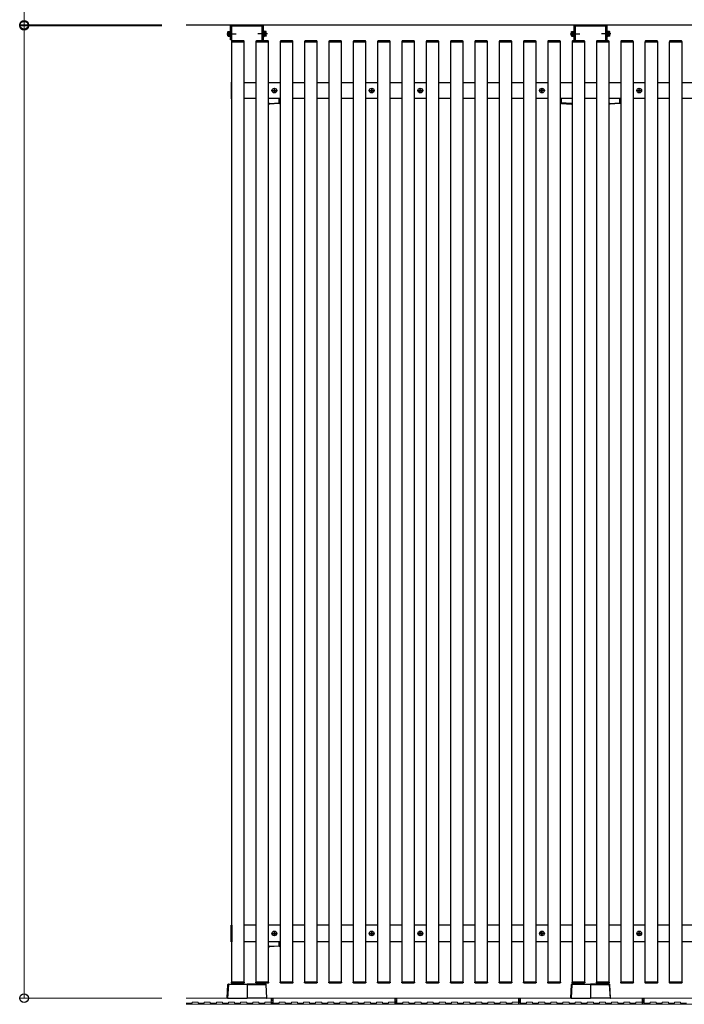
# Model space of a CAD drawing. Extents: x 175 to 1925, y 210 to 2817.
# Drawn here: x 1597 to 1761, y 2308 to 2551 of the extents above; entities that cross this region are included whole.
import ezdxf

# ---------------------------------------------------------------- set-up
doc = ezdxf.new("R2010")
doc.units = 0
doc.linetypes.add('YCENTER_1', pattern=[13, 10, -1, 1, -1])
doc.linetypes.add('YHIDDEN_1', pattern=[4, 3, -1])
for name, color, linetype, lineweight in [('YKK_13', 4, 'CONTINUOUS', 30), ('YKK_A1', 4, 'CONTINUOUS', 30), ('YKK_D', 6, 'CONTINUOUS', 13), ('YSS_K', 3, 'CONTINUOUS', 13)]:
    doc.layers.add(name, color=color, linetype=linetype, lineweight=lineweight)

msp = doc.modelspace()

# ---------------------------------------------------------------- linework, layer by layer
at = {"layer": 'YKK_13'}
for p, q in [((1648.7, 2545.75), (1648.7, 2549.45)), ((1656.5, 2545.75), (1656.5, 2549.45)), ((1656.8, 2545.75), (1656.8, 2549.45)), ((1733.45, 2545.75), (1733.45, 2549.45)), ((1741.25, 2545.75), (1741.25, 2549.45)), ((1741.55, 2545.75), (1741.55, 2549.45)), ((1649, 2545.95), (1648.7, 2545.95)), ((1649, 2545.75), (1648.7, 2545.75)), ((1648.96, 2545.41), (1648.95, 2545.25)), ((1648.95, 2545.25), (1649.03, 2545.25)), ((1651.97, 2545.25), (1649.03, 2545.25)), ((1651.94, 2545.5), (1649.06, 2545.5)), ((1651.97, 2545.25), (1652.05, 2545.25)), ((1652.05, 2545.25), (1652.04, 2545.41)), ((1654.96, 2545.41), (1654.95, 2545.25)), ((1654.95, 2545.25), (1655.03, 2545.25)), ((1657.97, 2545.25), (1655.03, 2545.25)), ((1657.94, 2545.5), (1655.06, 2545.5)), ((1656.5, 2545.95), (1656.8, 2545.95)), ((1656.5, 2545.75), (1656.8, 2545.75)), ((1657.97, 2545.25), (1658.05, 2545.25)), ((1658.05, 2545.25), (1658.04, 2545.41)), ((1660.96, 2545.41), (1660.95, 2545.25)), ((1660.95, 2545.25), (1661.03, 2545.25)), ((1663.97, 2545.25), (1661.03, 2545.25)), ((1663.94, 2545.5), (1661.06, 2545.5)), ((1663.97, 2545.25), (1664.05, 2545.25)), ((1664.05, 2545.25), (1664.04, 2545.41)), ((1666.96, 2545.41), (1666.95, 2545.25)), ((1666.95, 2545.25), (1667.03, 2545.25)), ((1669.97, 2545.25), (1667.03, 2545.25)), ((1669.94, 2545.5), (1667.06, 2545.5)), ((1669.97, 2545.25), (1670.05, 2545.25)), ((1670.05, 2545.25), (1670.04, 2545.41)), ((1672.96, 2545.41), (1672.95, 2545.25)), ((1672.95, 2545.25), (1673.03, 2545.25)), ((1675.97, 2545.25), (1673.03, 2545.25)), ((1675.94, 2545.5), (1673.06, 2545.5)), ((1675.97, 2545.25), (1676.05, 2545.25)), ((1676.05, 2545.25), (1676.04, 2545.41)), ((1678.96, 2545.41), (1678.95, 2545.25)), ((1678.95, 2545.25), (1679.03, 2545.25)), ((1681.97, 2545.25), (1679.03, 2545.25)), ((1681.94, 2545.5), (1679.06, 2545.5)), ((1681.97, 2545.25), (1682.05, 2545.25)), ((1682.05, 2545.25), (1682.04, 2545.41)), ((1684.96, 2545.41), (1684.95, 2545.25)), ((1684.95, 2545.25), (1685.03, 2545.25)), ((1687.97, 2545.25), (1685.03, 2545.25)), ((1687.94, 2545.5), (1685.06, 2545.5)), ((1687.97, 2545.25), (1688.05, 2545.25)), ((1688.05, 2545.25), (1688.04, 2545.41)), ((1690.96, 2545.41), (1690.95, 2545.25)), ((1690.95, 2545.25), (1691.03, 2545.25)), ((1693.97, 2545.25), (1691.03, 2545.25)), ((1693.94, 2545.5), (1691.06, 2545.5)), ((1693.97, 2545.25), (1694.05, 2545.25)), ((1694.05, 2545.25), (1694.04, 2545.41)), ((1696.96, 2545.41), (1696.95, 2545.25)), ((1696.95, 2545.25), (1697.03, 2545.25)), ((1699.97, 2545.25), (1697.03, 2545.25)), ((1699.94, 2545.5), (1697.06, 2545.5)), ((1699.97, 2545.25), (1700.05, 2545.25)), ((1700.05, 2545.25), (1700.04, 2545.41)), ((1702.96, 2545.41), (1702.95, 2545.25)), ((1702.95, 2545.25), (1703.03, 2545.25)), ((1705.97, 2545.25), (1703.03, 2545.25)), ((1705.94, 2545.5), (1703.06, 2545.5)), ((1705.97, 2545.25), (1706.05, 2545.25)), ((1706.05, 2545.25), (1706.04, 2545.41)), ((1708.96, 2545.41), (1708.95, 2545.25)), ((1708.95, 2545.25), (1709.03, 2545.25)), ((1711.97, 2545.25), (1709.03, 2545.25)), ((1711.94, 2545.5), (1709.06, 2545.5)), ((1711.97, 2545.25), (1712.05, 2545.25)), ((1712.05, 2545.25), (1712.04, 2545.41)), ((1714.96, 2545.41), (1714.95, 2545.25)), ((1714.95, 2545.25), (1715.03, 2545.25)), ((1717.97, 2545.25), (1715.03, 2545.25)), ((1717.94, 2545.5), (1715.06, 2545.5)), ((1717.97, 2545.25), (1718.05, 2545.25)), ((1718.05, 2545.25), (1718.04, 2545.41)), ((1720.96, 2545.41), (1720.95, 2545.25)), ((1720.95, 2545.25), (1721.03, 2545.25)), ((1723.97, 2545.25), (1721.03, 2545.25)), ((1723.94, 2545.5), (1721.06, 2545.5)), ((1723.97, 2545.25), (1724.05, 2545.25)), ((1724.05, 2545.25), (1724.04, 2545.41)), ((1726.96, 2545.41), (1726.95, 2545.25)), ((1726.95, 2545.25), (1727.03, 2545.25)), ((1729.97, 2545.25), (1727.03, 2545.25)), ((1729.94, 2545.5), (1727.06, 2545.5)), ((1729.97, 2545.25), (1730.05, 2545.25)), ((1730.05, 2545.25), (1730.04, 2545.41)), ((1732.96, 2545.41), (1732.95, 2545.25)), ((1732.95, 2545.25), (1733.03, 2545.25)), ((1735.97, 2545.25), (1733.03, 2545.25)), ((1735.94, 2545.5), (1733.06, 2545.5)), ((1733.75, 2545.95), (1733.45, 2545.95)), ((1733.75, 2545.75), (1733.45, 2545.75)), ((1735.97, 2545.25), (1736.05, 2545.25)), ((1736.05, 2545.25), (1736.04, 2545.41)), ((1738.96, 2545.41), (1738.95, 2545.25)), ((1738.95, 2545.25), (1739.03, 2545.25)), ((1741.97, 2545.25), (1739.03, 2545.25)), ((1741.94, 2545.5), (1739.06, 2545.5)), ((1741.25, 2545.95), (1741.55, 2545.95)), ((1741.25, 2545.75), (1741.55, 2545.75)), ((1741.97, 2545.25), (1742.05, 2545.25)), ((1742.05, 2545.25), (1742.04, 2545.41)), ((1744.96, 2545.41), (1744.95, 2545.25)), ((1744.95, 2545.25), (1745.03, 2545.25)), ((1747.97, 2545.25), (1745.03, 2545.25)), ((1747.94, 2545.5), (1745.06, 2545.5)), ((1747.97, 2545.25), (1748.05, 2545.25)), ((1748.05, 2545.25), (1748.04, 2545.41)), ((1750.96, 2545.41), (1750.95, 2545.25)), ((1750.95, 2545.25), (1751.03, 2545.25)), ((1753.97, 2545.25), (1751.03, 2545.25)), ((1753.94, 2545.5), (1751.06, 2545.5)), ((1753.97, 2545.25), (1754.05, 2545.25)), ((1754.05, 2545.25), (1754.04, 2545.41)), ((1756.96, 2545.41), (1756.95, 2545.25)), ((1756.95, 2545.25), (1757.03, 2545.25)), ((1759.97, 2545.25), (1757.03, 2545.25)), ((1759.94, 2545.5), (1757.06, 2545.5)), ((1759.97, 2545.25), (1760.05, 2545.25)), ((1760.05, 2545.25), (1760.04, 2545.41)), ((1649, 2535.3), (1648.8, 2535.3)), ((1648.8, 2535.3), (1648.8, 2531.2)), ((1648.8, 2535.1), (1649, 2535.1)), ((1649, 2531.2), (1649, 2535.3)), ((1648.8, 2531.4), (1649, 2531.4)), ((1648.8, 2531.2), (1649, 2531.2)), ((1658.28, 2530.07), (1660.71, 2530.22)), ((1660.71, 2530.07), (1658.28, 2529.92)), ((1660.71, 2530.22), (1660.71, 2531.25)), ((1660.85, 2530.22), (1660.71, 2530.22)), ((1660.85, 2531.25), (1660.85, 2530.22)), ((1730.15, 2531.25), (1730.15, 2530.22)), ((1730.15, 2530.22), (1730.29, 2530.22)), ((1730.29, 2530.22), (1730.29, 2531.25)), ((1732.72, 2530.07), (1730.29, 2530.22)), ((1730.29, 2530.07), (1732.72, 2529.92)), ((1742.28, 2530.07), (1744.71, 2530.22)), ((1744.71, 2530.07), (1742.28, 2529.92)), ((1744.71, 2530.22), (1744.71, 2531.25)), ((1744.85, 2530.22), (1744.71, 2530.22)), ((1744.85, 2531.25), (1744.85, 2530.22)), ((1648.8, 2327.3), (1649, 2327.3)), ((1648.8, 2323.2), (1648.8, 2327.3)), ((1648.8, 2327.1), (1649, 2327.1)), ((1649, 2327.3), (1649, 2323.2)), ((1648.8, 2323.4), (1649, 2323.4)), ((1649, 2323.2), (1648.8, 2323.2)), ((1660.71, 2322.22), (1660.71, 2323.25)), ((1660.85, 2323.25), (1660.85, 2322.22)), ((1658.28, 2322.07), (1660.71, 2322.22)), ((1660.71, 2322.07), (1658.28, 2321.92)), ((1660.85, 2322.22), (1660.71, 2322.22)), ((1648.96, 2313.09), (1648.95, 2313.25)), ((1648.95, 2313.25), (1649.03, 2313.25)), ((1651.97, 2313.25), (1649.03, 2313.25)), ((1651.97, 2313.25), (1652.05, 2313.25)), ((1652.05, 2313.25), (1652.04, 2313.09)), ((1654.96, 2313.09), (1654.95, 2313.25)), ((1654.95, 2313.25), (1655.03, 2313.25)), ((1657.97, 2313.25), (1655.03, 2313.25)), ((1657.97, 2313.25), (1658.05, 2313.25)), ((1658.05, 2313.25), (1658.04, 2313.09)), ((1660.96, 2313.09), (1660.95, 2313.25)), ((1660.95, 2313.25), (1661.03, 2313.25)), ((1663.97, 2313.25), (1661.03, 2313.25)), ((1663.97, 2313.25), (1664.05, 2313.25)), ((1664.05, 2313.25), (1664.04, 2313.09)), ((1666.96, 2313.09), (1666.95, 2313.25)), ((1666.95, 2313.25), (1667.03, 2313.25)), ((1669.97, 2313.25), (1667.03, 2313.25)), ((1669.97, 2313.25), (1670.05, 2313.25)), ((1670.05, 2313.25), (1670.04, 2313.09)), ((1672.96, 2313.09), (1672.95, 2313.25)), ((1672.95, 2313.25), (1673.03, 2313.25)), ((1675.97, 2313.25), (1673.03, 2313.25)), ((1675.97, 2313.25), (1676.05, 2313.25)), ((1676.05, 2313.25), (1676.04, 2313.09)), ((1678.96, 2313.09), (1678.95, 2313.25)), ((1678.95, 2313.25), (1679.03, 2313.25)), ((1681.97, 2313.25), (1679.03, 2313.25)), ((1681.97, 2313.25), (1682.05, 2313.25)), ((1682.05, 2313.25), (1682.04, 2313.09)), ((1684.96, 2313.09), (1684.95, 2313.25)), ((1684.95, 2313.25), (1685.03, 2313.25)), ((1687.97, 2313.25), (1685.03, 2313.25)), ((1687.97, 2313.25), (1688.05, 2313.25)), ((1688.05, 2313.25), (1688.04, 2313.09)), ((1690.96, 2313.09), (1690.95, 2313.25)), ((1690.95, 2313.25), (1691.03, 2313.25)), ((1693.97, 2313.25), (1691.03, 2313.25)), ((1693.97, 2313.25), (1694.05, 2313.25)), ((1694.05, 2313.25), (1694.04, 2313.09)), ((1696.96, 2313.09), (1696.95, 2313.25)), ((1696.95, 2313.25), (1697.03, 2313.25)), ((1699.97, 2313.25), (1697.03, 2313.25)), ((1699.97, 2313.25), (1700.05, 2313.25)), ((1700.05, 2313.25), (1700.04, 2313.09)), ((1702.96, 2313.09), (1702.95, 2313.25)), ((1702.95, 2313.25), (1703.03, 2313.25)), ((1705.97, 2313.25), (1703.03, 2313.25)), ((1705.97, 2313.25), (1706.05, 2313.25)), ((1706.05, 2313.25), (1706.04, 2313.09)), ((1708.96, 2313.09), (1708.95, 2313.25)), ((1708.95, 2313.25), (1709.03, 2313.25)), ((1711.97, 2313.25), (1709.03, 2313.25)), ((1711.97, 2313.25), (1712.05, 2313.25)), ((1712.05, 2313.25), (1712.04, 2313.09)), ((1714.96, 2313.09), (1714.95, 2313.25)), ((1714.95, 2313.25), (1715.03, 2313.25)), ((1717.97, 2313.25), (1715.03, 2313.25)), ((1717.97, 2313.25), (1718.05, 2313.25)), ((1718.05, 2313.25), (1718.04, 2313.09)), ((1720.96, 2313.09), (1720.95, 2313.25)), ((1720.95, 2313.25), (1721.03, 2313.25)), ((1723.97, 2313.25), (1721.03, 2313.25)), ((1723.97, 2313.25), (1724.05, 2313.25)), ((1724.05, 2313.25), (1724.04, 2313.09)), ((1726.96, 2313.09), (1726.95, 2313.25)), ((1726.95, 2313.25), (1727.03, 2313.25)), ((1729.97, 2313.25), (1727.03, 2313.25)), ((1729.97, 2313.25), (1730.05, 2313.25)), ((1730.05, 2313.25), (1730.04, 2313.09)), ((1732.96, 2313.09), (1732.95, 2313.25)), ((1732.95, 2313.25), (1733.03, 2313.25)), ((1735.97, 2313.25), (1733.03, 2313.25)), ((1735.97, 2313.25), (1736.05, 2313.25)), ((1736.05, 2313.25), (1736.04, 2313.09)), ((1738.96, 2313.09), (1738.95, 2313.25)), ((1738.95, 2313.25), (1739.03, 2313.25)), ((1741.97, 2313.25), (1739.03, 2313.25)), ((1741.97, 2313.25), (1742.05, 2313.25)), ((1742.05, 2313.25), (1742.04, 2313.09)), ((1744.96, 2313.09), (1744.95, 2313.25)), ((1744.95, 2313.25), (1745.03, 2313.25)), ((1747.97, 2313.25), (1745.03, 2313.25)), ((1747.97, 2313.25), (1748.05, 2313.25)), ((1748.05, 2313.25), (1748.04, 2313.09)), ((1750.96, 2313.09), (1750.95, 2313.25)), ((1750.95, 2313.25), (1751.03, 2313.25)), ((1753.97, 2313.25), (1751.03, 2313.25)), ((1753.97, 2313.25), (1754.05, 2313.25)), ((1754.05, 2313.25), (1754.04, 2313.09)), ((1756.96, 2313.09), (1756.95, 2313.25)), ((1756.95, 2313.25), (1757.03, 2313.25)), ((1759.97, 2313.25), (1757.03, 2313.25)), ((1759.97, 2313.25), (1760.05, 2313.25)), ((1760.05, 2313.25), (1760.04, 2313.09)), ((1647.84, 2309.25), (1648.04, 2312.66)), ((1648.14, 2312.66), (1647.94, 2309.25)), ((1648.14, 2312.66), (1648.14, 2312.75)), ((1648.14, 2312.75), (1652.75, 2312.75)), ((1652.75, 2312.66), (1648.14, 2312.66)), ((1651.94, 2313), (1649.06, 2313)), ((1652.75, 2312.75), (1652.75, 2312.66)), ((1657.36, 2312.75), (1652.75, 2312.75)), ((1652.75, 2312.75), (1652.75, 2312.66)), ((1652.75, 2312.66), (1652.75, 2309.25)), ((1652.75, 2312.66), (1652.75, 2309.25)), ((1652.75, 2312.66), (1657.36, 2312.66)), ((1657.94, 2313), (1655.06, 2313)), ((1657.36, 2312.66), (1657.36, 2312.75)), ((1657.36, 2312.66), (1657.56, 2309.25)), ((1657.66, 2309.25), (1657.46, 2312.66)), ((1663.94, 2313), (1661.06, 2313)), ((1669.94, 2313), (1667.06, 2313)), ((1675.94, 2313), (1673.06, 2313)), ((1681.94, 2313), (1679.06, 2313)), ((1687.94, 2313), (1685.06, 2313)), ((1693.94, 2313), (1691.06, 2313)), ((1699.94, 2313), (1697.06, 2313)), ((1705.94, 2313), (1703.06, 2313)), ((1711.94, 2313), (1709.06, 2313)), ((1717.94, 2313), (1715.06, 2313)), ((1723.94, 2313), (1721.06, 2313)), ((1729.94, 2313), (1727.06, 2313)), ((1732.59, 2309.25), (1732.79, 2312.66)), ((1732.89, 2312.66), (1732.69, 2309.25)), ((1732.89, 2312.66), (1732.89, 2312.75)), ((1732.89, 2312.75), (1737.5, 2312.75)), ((1737.5, 2312.66), (1732.89, 2312.66)), ((1735.94, 2313), (1733.06, 2313)), ((1737.5, 2312.75), (1737.5, 2312.66)), ((1742.11, 2312.75), (1737.5, 2312.75)), ((1737.5, 2312.75), (1737.5, 2312.66)), ((1737.5, 2312.66), (1737.5, 2309.25)), ((1737.5, 2312.66), (1737.5, 2309.25)), ((1737.5, 2312.66), (1742.11, 2312.66)), ((1741.94, 2313), (1739.06, 2313)), ((1742.11, 2312.66), (1742.11, 2312.75)), ((1742.11, 2312.66), (1742.31, 2309.25)), ((1742.41, 2309.25), (1742.21, 2312.66)), ((1747.94, 2313), (1745.06, 2313)), ((1753.94, 2313), (1751.06, 2313)), ((1759.94, 2313), (1757.06, 2313)), ((1647.94, 2309.25), (1647.84, 2309.25)), ((1647.94, 2309.25), (1652.75, 2309.25)), ((1657.56, 2309.25), (1652.75, 2309.25)), ((1657.56, 2309.25), (1657.66, 2309.25)), ((1732.69, 2309.25), (1732.59, 2309.25)), ((1732.69, 2309.25), (1737.5, 2309.25)), ((1742.31, 2309.25), (1737.5, 2309.25)), ((1742.31, 2309.25), (1742.41, 2309.25))]:
    msp.add_line(p, q, dxfattribs=at)
at = {"layer": 'YKK_13', "linetype": 'YCENTER_1', "ltscale": 0.5}
for p, q in [((1647.74, 2547.25), (1650.08, 2547.25)), ((1657.76, 2547.25), (1655.42, 2547.25)), ((1732.49, 2547.25), (1734.83, 2547.25)), ((1742.51, 2547.25), (1740.17, 2547.25))]:
    msp.add_line(p, q, dxfattribs=at)
at = {"layer": 'YKK_13', "ltscale": 0.5}
for p, q in [((1648.02, 2547.75), (1648.06, 2547.83)), ((1648.02, 2546.75), (1648.02, 2547.75)), ((1648.02, 2546.75), (1648.06, 2546.67)), ((1648.06, 2547.83), (1648.42, 2547.83)), ((1648.06, 2547.54), (1648.42, 2547.54)), ((1648.06, 2546.96), (1648.42, 2546.96)), ((1648.06, 2546.67), (1648.42, 2546.67)), ((1648.42, 2546.67), (1648.42, 2547.83)), ((1648.42, 2547.82), (1648.54, 2547.82)), ((1648.42, 2547.53), (1648.54, 2547.53)), ((1648.42, 2546.97), (1648.54, 2546.97)), ((1648.54, 2546.68), (1648.42, 2546.68)), ((1648.54, 2546.62), (1648.54, 2547.87)), ((1648.54, 2547.87), (1648.7, 2547.87)), ((1648.7, 2546.62), (1648.54, 2546.62)), ((1648.7, 2547.87), (1648.7, 2546.62)), ((1656.8, 2547.87), (1656.8, 2546.62)), ((1656.96, 2547.87), (1656.8, 2547.87)), ((1656.8, 2546.62), (1656.96, 2546.62)), ((1656.96, 2546.62), (1656.96, 2547.87)), ((1657.08, 2547.82), (1656.96, 2547.82)), ((1657.08, 2547.53), (1656.96, 2547.53)), ((1657.08, 2546.97), (1656.96, 2546.97)), ((1656.96, 2546.68), (1657.08, 2546.68)), ((1657.08, 2546.67), (1657.08, 2547.83)), ((1657.44, 2547.83), (1657.08, 2547.83)), ((1657.44, 2547.54), (1657.08, 2547.54)), ((1657.44, 2546.96), (1657.08, 2546.96)), ((1657.44, 2546.67), (1657.08, 2546.67)), ((1657.48, 2547.75), (1657.44, 2547.83)), ((1657.48, 2546.75), (1657.44, 2546.67)), ((1657.48, 2546.75), (1657.48, 2547.75)), ((1732.77, 2547.75), (1732.81, 2547.83)), ((1732.77, 2546.75), (1732.77, 2547.75)), ((1732.77, 2546.75), (1732.81, 2546.67)), ((1732.81, 2547.83), (1733.17, 2547.83)), ((1732.81, 2547.54), (1733.17, 2547.54)), ((1732.81, 2546.96), (1733.17, 2546.96)), ((1732.81, 2546.67), (1733.17, 2546.67)), ((1733.17, 2546.67), (1733.17, 2547.83)), ((1733.17, 2547.82), (1733.29, 2547.82)), ((1733.17, 2547.53), (1733.29, 2547.53)), ((1733.17, 2546.97), (1733.29, 2546.97)), ((1733.29, 2546.68), (1733.17, 2546.68)), ((1733.29, 2546.62), (1733.29, 2547.87)), ((1733.29, 2547.87), (1733.45, 2547.87)), ((1733.45, 2546.62), (1733.29, 2546.62)), ((1733.45, 2547.87), (1733.45, 2546.62)), ((1741.55, 2547.87), (1741.55, 2546.62)), ((1741.71, 2547.87), (1741.55, 2547.87)), ((1741.55, 2546.62), (1741.71, 2546.62)), ((1741.71, 2546.62), (1741.71, 2547.87)), ((1741.83, 2547.82), (1741.71, 2547.82)), ((1741.83, 2547.53), (1741.71, 2547.53)), ((1741.83, 2546.97), (1741.71, 2546.97)), ((1741.71, 2546.68), (1741.83, 2546.68)), ((1741.83, 2546.67), (1741.83, 2547.83)), ((1742.19, 2547.83), (1741.83, 2547.83)), ((1742.19, 2547.54), (1741.83, 2547.54)), ((1742.19, 2546.96), (1741.83, 2546.96)), ((1742.19, 2546.67), (1741.83, 2546.67)), ((1742.23, 2547.75), (1742.19, 2547.83)), ((1742.23, 2546.75), (1742.19, 2546.67)), ((1742.23, 2546.75), (1742.23, 2547.75)), ((1659.25, 2533.28), (1659.25, 2533.21)), ((1659.25, 2533.28), (1659.41, 2533.28)), ((1659.25, 2533.21), (1659.41, 2533.21)), ((1659.46, 2533.5), (1659.53, 2533.5)), ((1659.46, 2533.5), (1659.46, 2533.33)), ((1659.46, 2533.16), (1659.46, 2533)), ((1659.46, 2533), (1659.53, 2533)), ((1659.53, 2533.5), (1659.53, 2533.33)), ((1659.53, 2533.16), (1659.53, 2533)), ((1659.58, 2533.28), (1659.75, 2533.28)), ((1659.58, 2533.21), (1659.75, 2533.21)), ((1659.75, 2533.28), (1659.75, 2533.21)), ((1683.25, 2533.28), (1683.25, 2533.21)), ((1683.25, 2533.28), (1683.41, 2533.28)), ((1683.25, 2533.21), (1683.41, 2533.21)), ((1683.46, 2533.5), (1683.53, 2533.5)), ((1683.46, 2533.5), (1683.46, 2533.33)), ((1683.46, 2533.16), (1683.46, 2533)), ((1683.46, 2533), (1683.53, 2533)), ((1683.53, 2533.5), (1683.53, 2533.33)), ((1683.53, 2533.16), (1683.53, 2533)), ((1683.58, 2533.28), (1683.75, 2533.28)), ((1683.58, 2533.21), (1683.75, 2533.21)), ((1683.75, 2533.28), (1683.75, 2533.21)), ((1695.25, 2533.28), (1695.25, 2533.21)), ((1695.25, 2533.28), (1695.41, 2533.28)), ((1695.25, 2533.21), (1695.41, 2533.21)), ((1695.46, 2533.5), (1695.53, 2533.5)), ((1695.46, 2533.5), (1695.46, 2533.33)), ((1695.46, 2533.16), (1695.46, 2533)), ((1695.46, 2533), (1695.53, 2533)), ((1695.53, 2533.5), (1695.53, 2533.33)), ((1695.53, 2533.16), (1695.53, 2533)), ((1695.58, 2533.28), (1695.75, 2533.28)), ((1695.58, 2533.21), (1695.75, 2533.21)), ((1695.75, 2533.28), (1695.75, 2533.21)), ((1725.25, 2533.28), (1725.25, 2533.21)), ((1725.41, 2533.28), (1725.25, 2533.28)), ((1725.41, 2533.21), (1725.25, 2533.21)), ((1725.53, 2533.5), (1725.46, 2533.5)), ((1725.46, 2533.5), (1725.46, 2533.33)), ((1725.46, 2533.16), (1725.46, 2533)), ((1725.53, 2533), (1725.46, 2533)), ((1725.53, 2533.5), (1725.53, 2533.33)), ((1725.53, 2533.16), (1725.53, 2533)), ((1725.75, 2533.28), (1725.58, 2533.28)), ((1725.75, 2533.21), (1725.58, 2533.21)), ((1725.75, 2533.28), (1725.75, 2533.21)), ((1749.25, 2533.28), (1749.25, 2533.21)), ((1749.25, 2533.28), (1749.41, 2533.28)), ((1749.25, 2533.21), (1749.41, 2533.21)), ((1749.46, 2533.5), (1749.53, 2533.5)), ((1749.46, 2533.5), (1749.46, 2533.33)), ((1749.46, 2533.16), (1749.46, 2533)), ((1749.46, 2533), (1749.53, 2533)), ((1749.53, 2533.5), (1749.53, 2533.33)), ((1749.53, 2533.16), (1749.53, 2533)), ((1749.58, 2533.28), (1749.75, 2533.28)), ((1749.58, 2533.21), (1749.75, 2533.21)), ((1749.75, 2533.28), (1749.75, 2533.21)), ((1659.46, 2325.5), (1659.53, 2325.5)), ((1659.46, 2325.5), (1659.46, 2325.33)), ((1659.53, 2325.5), (1659.53, 2325.33)), ((1683.46, 2325.5), (1683.53, 2325.5)), ((1683.46, 2325.5), (1683.46, 2325.33)), ((1683.46, 2325.5), (1683.53, 2325.5)), ((1683.46, 2325.5), (1683.46, 2325.33)), ((1683.53, 2325.5), (1683.53, 2325.33)), ((1683.53, 2325.5), (1683.53, 2325.33)), ((1695.46, 2325.5), (1695.53, 2325.5)), ((1695.46, 2325.5), (1695.46, 2325.33)), ((1695.53, 2325.5), (1695.53, 2325.33)), ((1725.53, 2325.5), (1725.46, 2325.5)), ((1725.46, 2325.5), (1725.46, 2325.33)), ((1725.53, 2325.5), (1725.53, 2325.33)), ((1749.46, 2325.5), (1749.53, 2325.5)), ((1749.46, 2325.5), (1749.46, 2325.33)), ((1749.53, 2325.5), (1749.53, 2325.33)), ((1659.25, 2325.28), (1659.25, 2325.21)), ((1659.25, 2325.28), (1659.41, 2325.28)), ((1659.25, 2325.21), (1659.41, 2325.21)), ((1659.46, 2325.16), (1659.46, 2325)), ((1659.46, 2325), (1659.53, 2325)), ((1659.53, 2325.16), (1659.53, 2325)), ((1659.58, 2325.28), (1659.75, 2325.28)), ((1659.58, 2325.21), (1659.75, 2325.21)), ((1659.75, 2325.28), (1659.75, 2325.21)), ((1683.25, 2325.28), (1683.25, 2325.21)), ((1683.25, 2325.28), (1683.41, 2325.28)), ((1683.25, 2325.28), (1683.25, 2325.21)), ((1683.25, 2325.28), (1683.41, 2325.28)), ((1683.25, 2325.21), (1683.41, 2325.21)), ((1683.25, 2325.21), (1683.41, 2325.21)), ((1683.46, 2325.16), (1683.46, 2325)), ((1683.46, 2325.16), (1683.46, 2325)), ((1683.46, 2325), (1683.53, 2325)), ((1683.46, 2325), (1683.53, 2325)), ((1683.53, 2325.16), (1683.53, 2325)), ((1683.53, 2325.16), (1683.53, 2325)), ((1683.58, 2325.28), (1683.75, 2325.28)), ((1683.58, 2325.28), (1683.75, 2325.28)), ((1683.58, 2325.21), (1683.75, 2325.21)), ((1683.58, 2325.21), (1683.75, 2325.21)), ((1683.75, 2325.28), (1683.75, 2325.21)), ((1683.75, 2325.28), (1683.75, 2325.21)), ((1695.25, 2325.28), (1695.25, 2325.21)), ((1695.25, 2325.28), (1695.41, 2325.28)), ((1695.25, 2325.21), (1695.41, 2325.21)), ((1695.46, 2325.16), (1695.46, 2325)), ((1695.46, 2325), (1695.53, 2325)), ((1695.53, 2325.16), (1695.53, 2325)), ((1695.58, 2325.28), (1695.75, 2325.28)), ((1695.58, 2325.21), (1695.75, 2325.21)), ((1695.75, 2325.28), (1695.75, 2325.21)), ((1725.25, 2325.28), (1725.25, 2325.21)), ((1725.41, 2325.28), (1725.25, 2325.28)), ((1725.41, 2325.21), (1725.25, 2325.21)), ((1725.46, 2325.16), (1725.46, 2325)), ((1725.53, 2325), (1725.46, 2325)), ((1725.53, 2325.16), (1725.53, 2325)), ((1725.75, 2325.28), (1725.58, 2325.28)), ((1725.75, 2325.21), (1725.58, 2325.21)), ((1725.75, 2325.28), (1725.75, 2325.21)), ((1749.25, 2325.28), (1749.25, 2325.21)), ((1749.25, 2325.28), (1749.41, 2325.28)), ((1749.25, 2325.21), (1749.41, 2325.21)), ((1749.46, 2325.16), (1749.46, 2325)), ((1749.46, 2325), (1749.53, 2325)), ((1749.53, 2325.16), (1749.53, 2325)), ((1749.58, 2325.28), (1749.75, 2325.28)), ((1749.58, 2325.21), (1749.75, 2325.21)), ((1749.75, 2325.28), (1749.75, 2325.21))]:
    msp.add_line(p, q, dxfattribs=at)
at = {"layer": 'YKK_13', "linetype": 'YHIDDEN_1', "ltscale": 0.5}
for p, q in [((1648.02, 2547.55), (1648.26, 2547.44)), ((1648.02, 2546.95), (1648.26, 2547.06)), ((1648.26, 2547.44), (1648.36, 2547.25)), ((1648.26, 2547.06), (1648.36, 2547.25)), ((1657.24, 2547.44), (1657.14, 2547.25)), ((1657.24, 2547.06), (1657.14, 2547.25)), ((1657.48, 2547.55), (1657.24, 2547.44)), ((1657.48, 2546.95), (1657.24, 2547.06)), ((1732.77, 2547.55), (1733.01, 2547.44)), ((1732.77, 2546.95), (1733.01, 2547.06)), ((1733.01, 2547.44), (1733.11, 2547.25)), ((1733.01, 2547.06), (1733.11, 2547.25)), ((1741.99, 2547.44), (1741.89, 2547.25)), ((1741.99, 2547.06), (1741.89, 2547.25)), ((1742.23, 2547.55), (1741.99, 2547.44)), ((1742.23, 2546.95), (1741.99, 2547.06))]:
    msp.add_line(p, q, dxfattribs=at)
at = {"layer": 'YKK_13', "linetype": 'YCENTER_1'}
for p, q in [((1658.87, 2533.25), (1660.13, 2533.25)), ((1659.5, 2532.62), (1659.5, 2533.88)), ((1682.87, 2533.25), (1684.13, 2533.25)), ((1683.5, 2532.62), (1683.5, 2533.88)), ((1694.87, 2533.25), (1696.13, 2533.25)), ((1695.5, 2532.62), (1695.5, 2533.88)), ((1726.13, 2533.25), (1724.87, 2533.25)), ((1725.5, 2532.62), (1725.5, 2533.88)), ((1748.87, 2533.25), (1750.13, 2533.25)), ((1749.5, 2532.62), (1749.5, 2533.88)), ((1659.5, 2324.62), (1659.5, 2325.88)), ((1683.5, 2324.62), (1683.5, 2325.88)), ((1683.5, 2324.62), (1683.5, 2325.88)), ((1695.5, 2324.62), (1695.5, 2325.88)), ((1725.5, 2324.62), (1725.5, 2325.88)), ((1749.5, 2324.62), (1749.5, 2325.88)), ((1658.87, 2325.25), (1660.13, 2325.25)), ((1682.87, 2325.25), (1684.13, 2325.25)), ((1682.87, 2325.25), (1684.13, 2325.25)), ((1694.87, 2325.25), (1696.13, 2325.25)), ((1726.13, 2325.25), (1724.87, 2325.25)), ((1748.87, 2325.25), (1750.13, 2325.25))]:
    msp.add_line(p, q, dxfattribs=at)
at = {"layer": 'YKK_13', "ltscale": 0.5}
for centre in [(1659.5, 2533.25), (1683.5, 2533.25), (1695.5, 2533.25), (1725.5, 2533.25), (1749.5, 2533.25), (1659.5, 2325.25), (1683.5, 2325.25), (1695.5, 2325.25), (1725.5, 2325.25), (1749.5, 2325.25)]:
    msp.add_circle(centre, 0.59, dxfattribs=at)
for centre, radius, start, end in [((1648.28, 2547.68), 0.256, 145.6171, 214.3829), ((1648.98, 2547.25), 0.955, 162.4128, 197.5872), ((1648.28, 2546.82), 0.256, 145.6171, 214.3829), ((1657.22, 2547.68), 0.256, 325.6171, 34.3829), ((1656.52, 2547.25), 0.955, 342.4128, 17.5872), ((1657.22, 2546.82), 0.256, 325.6171, 34.3829), ((1733.03, 2547.68), 0.256, 145.6171, 214.3829), ((1733.73, 2547.25), 0.955, 162.4128, 197.5872), ((1733.03, 2546.82), 0.256, 145.6171, 214.3829), ((1741.97, 2547.68), 0.256, 325.6171, 34.3829), ((1741.27, 2547.25), 0.955, 342.4128, 17.5872), ((1741.97, 2546.82), 0.256, 325.6171, 34.3829), ((1659.41, 2533.33), 0.05, 270, 0), ((1659.41, 2533.16), 0.05, 0, 90), ((1659.58, 2533.33), 0.05, 180, 270), ((1659.58, 2533.16), 0.05, 90, 180), ((1683.41, 2533.33), 0.05, 270, 0), ((1683.41, 2533.16), 0.05, 0, 90), ((1683.58, 2533.33), 0.05, 180, 270), ((1683.58, 2533.16), 0.05, 90, 180), ((1695.41, 2533.33), 0.05, 270, 0), ((1695.41, 2533.16), 0.05, 0, 90), ((1695.58, 2533.33), 0.05, 180, 270), ((1695.58, 2533.16), 0.05, 90, 180), ((1725.41, 2533.33), 0.05, 270, 0), ((1725.41, 2533.16), 0.05, 0, 90), ((1725.58, 2533.33), 0.05, 180, 270), ((1725.58, 2533.16), 0.05, 90, 180), ((1749.41, 2533.33), 0.05, 270, 0), ((1749.41, 2533.16), 0.05, 0, 90), ((1749.58, 2533.33), 0.05, 180, 270), ((1749.58, 2533.16), 0.05, 90, 180), ((1659.41, 2325.33), 0.05, 270, 0), ((1659.41, 2325.16), 0.05, 0, 90), ((1659.58, 2325.33), 0.05, 180, 270), ((1659.58, 2325.16), 0.05, 90, 180), ((1683.41, 2325.33), 0.05, 270, 0), ((1683.41, 2325.33), 0.05, 270, 0), ((1683.41, 2325.16), 0.05, 0, 90), ((1683.41, 2325.16), 0.05, 0, 90), ((1683.58, 2325.33), 0.05, 180, 270), ((1683.58, 2325.33), 0.05, 180, 270), ((1683.58, 2325.16), 0.05, 90, 180), ((1683.58, 2325.16), 0.05, 90, 180), ((1695.41, 2325.33), 0.05, 270, 0), ((1695.41, 2325.16), 0.05, 0, 90), ((1695.58, 2325.33), 0.05, 180, 270), ((1695.58, 2325.16), 0.05, 90, 180), ((1725.41, 2325.33), 0.05, 270, 0), ((1725.41, 2325.16), 0.05, 0, 90), ((1725.58, 2325.33), 0.05, 180, 270), ((1725.58, 2325.16), 0.05, 90, 180), ((1749.41, 2325.33), 0.05, 270, 0), ((1749.41, 2325.16), 0.05, 0, 90), ((1749.58, 2325.33), 0.05, 180, 270), ((1749.58, 2325.16), 0.05, 90, 180)]:
    msp.add_arc(centre, radius, start, end, dxfattribs=at)
at = {"layer": 'YKK_13'}
for centre, radius, start, end in [((1649.06, 2545.4), 0.1, 90, 176.5), ((1651.94, 2545.4), 0.1, 3.5, 90), ((1655.06, 2545.4), 0.1, 90, 176.5), ((1657.94, 2545.4), 0.1, 3.5, 90), ((1661.06, 2545.4), 0.1, 90, 176.5), ((1663.94, 2545.4), 0.1, 3.5, 90), ((1667.06, 2545.4), 0.1, 90, 176.5), ((1669.94, 2545.4), 0.1, 3.5, 90), ((1673.06, 2545.4), 0.1, 90, 176.5), ((1675.94, 2545.4), 0.1, 3.5, 90), ((1679.06, 2545.4), 0.1, 90, 176.5), ((1681.94, 2545.4), 0.1, 3.5, 90), ((1685.06, 2545.4), 0.1, 90, 176.5), ((1687.94, 2545.4), 0.1, 3.5, 90), ((1691.06, 2545.4), 0.1, 90, 176.5), ((1693.94, 2545.4), 0.1, 3.5, 90), ((1697.06, 2545.4), 0.1, 90, 176.5), ((1699.94, 2545.4), 0.1, 3.5, 90), ((1703.06, 2545.4), 0.1, 90, 176.5), ((1705.94, 2545.4), 0.1, 3.5, 90), ((1709.06, 2545.4), 0.1, 90, 176.5), ((1711.94, 2545.4), 0.1, 3.5, 90), ((1715.06, 2545.4), 0.1, 90, 176.5), ((1717.94, 2545.4), 0.1, 3.5, 90), ((1721.06, 2545.4), 0.1, 90, 176.5), ((1723.94, 2545.4), 0.1, 3.5, 90), ((1727.06, 2545.4), 0.1, 90, 176.5), ((1729.94, 2545.4), 0.1, 3.5, 90), ((1733.06, 2545.4), 0.1, 90, 176.5), ((1735.94, 2545.4), 0.1, 3.5, 90), ((1739.06, 2545.4), 0.1, 90, 176.5), ((1741.94, 2545.4), 0.1, 3.5, 90), ((1745.06, 2545.4), 0.1, 90, 176.5), ((1747.94, 2545.4), 0.1, 3.5, 90), ((1751.06, 2545.4), 0.1, 90, 176.5), ((1753.94, 2545.4), 0.1, 3.5, 90), ((1757.06, 2545.4), 0.1, 90, 176.5), ((1759.94, 2545.4), 0.1, 3.5, 90), ((1658.31, 2529.62), 0.45, 93.5, 133.3944), ((1658.3, 2529.62), 0.3, 93.5, 180), ((1657.67, 2529.99), 0.62, 353.0685, 6.9315), ((1660.7, 2530.22), 0.15, 273.5, 0), ((1660.09, 2530.14), 0.62, 353.0685, 6.9315), ((1730.3, 2530.22), 0.15, 180, 266.5), ((1730.91, 2530.14), 0.62, 173.0685, 186.9315), ((1733.33, 2529.99), 0.62, 173.0685, 186.9315), ((1732.69, 2529.62), 0.45, 46.6056, 86.5), ((1732.7, 2529.62), 0.3, 0, 86.5), ((1742.31, 2529.62), 0.45, 93.5, 133.3944), ((1742.3, 2529.62), 0.3, 93.5, 180), ((1741.67, 2529.99), 0.62, 353.0685, 6.9315), ((1744.7, 2530.22), 0.15, 273.5, 0), ((1744.09, 2530.14), 0.62, 353.0685, 6.9315), ((1658.31, 2321.62), 0.45, 93.5, 133.3944), ((1658.3, 2321.62), 0.3, 93.5, 180), ((1657.67, 2321.99), 0.62, 353.0685, 6.9315), ((1660.7, 2322.22), 0.15, 273.5, 0), ((1660.09, 2322.14), 0.62, 353.0685, 6.9315), ((1648.14, 2312.65), 0.1, 90, 176.5), ((1648.09, 2312.25), 0.414, 83.0685, 96.9315), ((1649.06, 2313.1), 0.1, 183.5, 270), ((1651.94, 2313.1), 0.1, 270, 356.5), ((1655.06, 2313.1), 0.1, 183.5, 270), ((1657.36, 2312.65), 0.1, 3.5, 90), ((1657.41, 2312.25), 0.414, 83.0685, 96.9315), ((1657.94, 2313.1), 0.1, 270, 356.5), ((1661.06, 2313.1), 0.1, 183.5, 270), ((1663.94, 2313.1), 0.1, 270, 356.5), ((1667.06, 2313.1), 0.1, 183.5, 270), ((1669.94, 2313.1), 0.1, 270, 356.5), ((1673.06, 2313.1), 0.1, 183.5, 270), ((1675.94, 2313.1), 0.1, 270, 356.5), ((1679.06, 2313.1), 0.1, 183.5, 270), ((1681.94, 2313.1), 0.1, 270, 356.5), ((1685.06, 2313.1), 0.1, 183.5, 270), ((1687.94, 2313.1), 0.1, 270, 356.5), ((1691.06, 2313.1), 0.1, 183.5, 270), ((1693.94, 2313.1), 0.1, 270, 356.5), ((1697.06, 2313.1), 0.1, 183.5, 270), ((1699.94, 2313.1), 0.1, 270, 356.5), ((1703.06, 2313.1), 0.1, 183.5, 270), ((1705.94, 2313.1), 0.1, 270, 356.5), ((1709.06, 2313.1), 0.1, 183.5, 270), ((1711.94, 2313.1), 0.1, 270, 356.5), ((1715.06, 2313.1), 0.1, 183.5, 270), ((1717.94, 2313.1), 0.1, 270, 356.5), ((1721.06, 2313.1), 0.1, 183.5, 270), ((1723.94, 2313.1), 0.1, 270, 356.5), ((1727.06, 2313.1), 0.1, 183.5, 270), ((1729.94, 2313.1), 0.1, 270, 356.5), ((1732.89, 2312.65), 0.1, 90, 176.5), ((1732.84, 2312.25), 0.414, 83.0685, 96.9315), ((1733.06, 2313.1), 0.1, 183.5, 270), ((1735.94, 2313.1), 0.1, 270, 356.5), ((1739.06, 2313.1), 0.1, 183.5, 270), ((1741.94, 2313.1), 0.1, 270, 356.5), ((1742.11, 2312.65), 0.1, 3.5, 90), ((1742.16, 2312.25), 0.414, 83.0685, 96.9315), ((1745.06, 2313.1), 0.1, 183.5, 270), ((1747.94, 2313.1), 0.1, 270, 356.5), ((1751.06, 2313.1), 0.1, 183.5, 270), ((1753.94, 2313.1), 0.1, 270, 356.5), ((1757.06, 2313.1), 0.1, 183.5, 270), ((1759.94, 2313.1), 0.1, 270, 356.5)]:
    msp.add_arc(centre, radius, start, end, dxfattribs=at)
at = {"layer": 'YKK_A1'}
for p, q in [((1637.75, 2549.45), (1843.23, 2549.45)), ((1649, 2545.48), (1649, 2549.25)), ((1649, 2549.25), (1656.5, 2549.25)), ((1656.5, 2549.25), (1656.5, 2545.5)), ((1733.75, 2545.5), (1733.75, 2549.25)), ((1733.75, 2549.25), (1741.25, 2549.25)), ((1741.25, 2549.25), (1741.25, 2545.5)), ((1649, 2313.25), (1649, 2545.25)), ((1649, 2545.25), (1652, 2545.25)), ((1649, 2313.25), (1649, 2545.25)), ((1652, 2545.25), (1652, 2313.25)), ((1655, 2545.25), (1658, 2545.25)), ((1655, 2313.25), (1655, 2545.25)), ((1658, 2545.25), (1658, 2313.25)), ((1661, 2545.25), (1664, 2545.25)), ((1661, 2313.25), (1661, 2545.25)), ((1664, 2545.25), (1664, 2313.25)), ((1667, 2545.25), (1670, 2545.25)), ((1667, 2313.25), (1667, 2545.25)), ((1670, 2545.25), (1670, 2313.25)), ((1673, 2545.25), (1676, 2545.25)), ((1673, 2313.25), (1673, 2545.25)), ((1676, 2545.25), (1676, 2313.25)), ((1679, 2545.25), (1682, 2545.25)), ((1679, 2313.25), (1679, 2545.25)), ((1682, 2545.25), (1682, 2313.25)), ((1685, 2545.25), (1688, 2545.25)), ((1685, 2313.25), (1685, 2545.25)), ((1688, 2545.25), (1688, 2313.25)), ((1691, 2545.25), (1694, 2545.25)), ((1691, 2313.25), (1691, 2545.25)), ((1694, 2545.25), (1694, 2313.25)), ((1697, 2545.25), (1700, 2545.25)), ((1697, 2313.25), (1697, 2545.25)), ((1700, 2545.25), (1700, 2313.25)), ((1703, 2545.25), (1706, 2545.25)), ((1703, 2313.25), (1703, 2545.25)), ((1706, 2545.25), (1706, 2313.25)), ((1709, 2545.25), (1712, 2545.25)), ((1709, 2313.25), (1709, 2545.25)), ((1712, 2545.25), (1712, 2313.25)), ((1715, 2545.25), (1718, 2545.25)), ((1715, 2313.25), (1715, 2545.25)), ((1718, 2545.25), (1718, 2313.25)), ((1721, 2545.25), (1724, 2545.25)), ((1721, 2313.25), (1721, 2545.25)), ((1724, 2545.25), (1724, 2313.25)), ((1727, 2545.25), (1730, 2545.25)), ((1727, 2313.25), (1727, 2545.25)), ((1730, 2545.25), (1730, 2313.25)), ((1733, 2545.25), (1736, 2545.25)), ((1733, 2313.25), (1733, 2545.25)), ((1736, 2545.25), (1736, 2313.25)), ((1739, 2545.25), (1742, 2545.25)), ((1739, 2313.25), (1739, 2545.25)), ((1742, 2545.25), (1742, 2313.25)), ((1745, 2545.25), (1748, 2545.25)), ((1745, 2313.25), (1745, 2545.25)), ((1748, 2545.25), (1748, 2313.25)), ((1751, 2545.25), (1754, 2545.25)), ((1751, 2313.25), (1751, 2545.25)), ((1754, 2545.25), (1754, 2313.25)), ((1757, 2545.25), (1760, 2545.25)), ((1757, 2313.25), (1757, 2545.25)), ((1760, 2545.25), (1760, 2313.25)), ((1652, 2535.25), (1655, 2535.25)), ((1658, 2535.25), (1661, 2535.25)), ((1664, 2535.25), (1667, 2535.25)), ((1670, 2535.25), (1673, 2535.25)), ((1676, 2535.25), (1679, 2535.25)), ((1682, 2535.25), (1685, 2535.25)), ((1688, 2535.25), (1691, 2535.25)), ((1690.94, 2535.25), (1690.94, 2531.25)), ((1690.94, 2535.25), (1690.94, 2531.25)), ((1694, 2535.25), (1697, 2535.25)), ((1700, 2535.25), (1703, 2535.25)), ((1706, 2535.25), (1709, 2535.25)), ((1712, 2535.25), (1715, 2535.25)), ((1718, 2535.25), (1721, 2535.25)), ((1724, 2535.25), (1727, 2535.25)), ((1730, 2535.25), (1733, 2535.25)), ((1736, 2535.25), (1739, 2535.25)), ((1742, 2535.25), (1745, 2535.25)), ((1748, 2535.25), (1751, 2535.25)), ((1754, 2535.25), (1757, 2535.25)), ((1760, 2535.25), (1763, 2535.25)), ((1655, 2531.25), (1652, 2531.25)), ((1661, 2531.25), (1658, 2531.25)), ((1667, 2531.25), (1664, 2531.25)), ((1673, 2531.25), (1670, 2531.25)), ((1679, 2531.25), (1676, 2531.25)), ((1685, 2531.25), (1682, 2531.25)), ((1691, 2531.25), (1688, 2531.25)), ((1697, 2531.25), (1694, 2531.25)), ((1703, 2531.25), (1700, 2531.25)), ((1709, 2531.25), (1706, 2531.25)), ((1715, 2531.25), (1712, 2531.25)), ((1721, 2531.25), (1718, 2531.25)), ((1727, 2531.25), (1724, 2531.25)), ((1733, 2531.25), (1730, 2531.25)), ((1739, 2531.25), (1736, 2531.25)), ((1745, 2531.25), (1742, 2531.25)), ((1745, 2531.25), (1742, 2531.25)), ((1751, 2531.25), (1748, 2531.25)), ((1757, 2531.25), (1754, 2531.25)), ((1763, 2531.25), (1760, 2531.25)), ((1655, 2327.25), (1652, 2327.25)), ((1661, 2327.25), (1658, 2327.25)), ((1667, 2327.25), (1664, 2327.25)), ((1673, 2327.25), (1670, 2327.25)), ((1679, 2327.25), (1676, 2327.25)), ((1685, 2327.25), (1682, 2327.25)), ((1691, 2327.25), (1688, 2327.25)), ((1690.94, 2327.25), (1690.94, 2323.25)), ((1690.94, 2327.25), (1690.94, 2323.25)), ((1697, 2327.25), (1694, 2327.25)), ((1703, 2327.25), (1700, 2327.25)), ((1709, 2327.25), (1706, 2327.25)), ((1715, 2327.25), (1712, 2327.25)), ((1721, 2327.25), (1718, 2327.25)), ((1727, 2327.25), (1724, 2327.25)), ((1733, 2327.25), (1730, 2327.25)), ((1739, 2327.25), (1736, 2327.25)), ((1745, 2327.25), (1742, 2327.25)), ((1751, 2327.25), (1748, 2327.25)), ((1757, 2327.25), (1754, 2327.25)), ((1763, 2327.25), (1760, 2327.25)), ((1652, 2323.25), (1655, 2323.25)), ((1658, 2323.25), (1661, 2323.25)), ((1664, 2323.25), (1667, 2323.25)), ((1670, 2323.25), (1673, 2323.25)), ((1676, 2323.25), (1679, 2323.25)), ((1682, 2323.25), (1685, 2323.25)), ((1688, 2323.25), (1691, 2323.25)), ((1694, 2323.25), (1697, 2323.25)), ((1700, 2323.25), (1703, 2323.25)), ((1706, 2323.25), (1709, 2323.25)), ((1712, 2323.25), (1715, 2323.25)), ((1718, 2323.25), (1721, 2323.25)), ((1724, 2323.25), (1727, 2323.25)), ((1730, 2323.25), (1733, 2323.25)), ((1736, 2323.25), (1739, 2323.25)), ((1742, 2323.25), (1745, 2323.25)), ((1748, 2323.25), (1751, 2323.25)), ((1754, 2323.25), (1757, 2323.25)), ((1760, 2323.25), (1763, 2323.25)), ((1652, 2313.25), (1649, 2313.25)), ((1658, 2313.25), (1655, 2313.25)), ((1664, 2313.25), (1661, 2313.25)), ((1670, 2313.25), (1667, 2313.25)), ((1676, 2313.25), (1673, 2313.25)), ((1682, 2313.25), (1679, 2313.25)), ((1688, 2313.25), (1685, 2313.25)), ((1694, 2313.25), (1691, 2313.25)), ((1700, 2313.25), (1697, 2313.25)), ((1706, 2313.25), (1703, 2313.25)), ((1712, 2313.25), (1709, 2313.25)), ((1718, 2313.25), (1715, 2313.25)), ((1724, 2313.25), (1721, 2313.25)), ((1730, 2313.25), (1727, 2313.25)), ((1736, 2313.25), (1733, 2313.25)), ((1742, 2313.25), (1739, 2313.25)), ((1748, 2313.25), (1745, 2313.25)), ((1754, 2313.25), (1751, 2313.25)), ((1760, 2313.25), (1757, 2313.25)), ((1649, 2312.75), (1649, 2313.02)), ((1656.5, 2313), (1656.5, 2312.75)), ((1733.75, 2312.75), (1733.75, 2313)), ((1741.25, 2313.02), (1741.25, 2312.75))]:
    msp.add_line(p, q, dxfattribs=at)
at = {"layer": 'YKK_D'}
for p, q in [((1597.75, 2549.45), (1597.75, 2579.64)), ((1631.75, 2549.45), (1596.75, 2549.45)), ((1631.75, 2549.25), (1596.75, 2549.25)), ((1631.75, 2549.25), (1596.75, 2549.25)), ((1597.75, 2549.25), (1597.75, 2549.45)), ((1597.75, 2549.25), (1597.75, 2309.25)), ((1597.75, 2549.25), (1597.75, 2544.95)), ((1631.75, 2309.25), (1596.75, 2309.25))]:
    msp.add_line(p, q, dxfattribs=at)
at = {"layer": 'YKK_D', "linetype": 'ByBlock', "lineweight": -2}
for centre in [(1597.75, 2549.45), (1597.75, 2549.25), (1597.75, 2549.25), (1597.75, 2309.25)]:
    msp.add_circle(centre, 1.07, dxfattribs=at)
at = {"layer": 'YSS_K'}
for p, q in [((1637.75, 2309.25), (1843.23, 2309.25)), ((1658.68, 2309.25), (1659.18, 2309.25)), ((1658.68, 2307.75), (1658.68, 2309.25)), ((1659.18, 2309.25), (1659.18, 2307.75)), ((1689.18, 2309.25), (1689.68, 2309.25)), ((1689.18, 2307.75), (1689.18, 2309.25)), ((1689.68, 2309.25), (1689.68, 2307.75)), ((1719.68, 2309.25), (1720.18, 2309.25)), ((1719.68, 2307.75), (1719.68, 2309.25)), ((1720.18, 2309.25), (1720.18, 2307.75)), ((1750.18, 2309.25), (1750.68, 2309.25)), ((1750.18, 2307.75), (1750.18, 2309.25)), ((1750.68, 2309.25), (1750.68, 2307.75)), ((1637.75, 2308.05), (1639.18, 2308.05)), ((1637.75, 2307.75), (1843.23, 2307.75)), ((1639.18, 2308.05), (1639.18, 2308.25)), ((1639.18, 2308.25), (1640.68, 2308.25)), ((1640.68, 2308.25), (1640.68, 2308.05)), ((1640.68, 2308.05), (1642.18, 2308.05)), ((1642.18, 2308.25), (1643.68, 2308.25)), ((1642.18, 2308.05), (1642.18, 2308.25)), ((1643.68, 2308.25), (1643.68, 2308.05)), ((1643.68, 2308.05), (1645.18, 2308.05)), ((1645.18, 2308.05), (1645.18, 2308.25)), ((1645.18, 2308.25), (1646.68, 2308.25)), ((1646.68, 2308.25), (1646.68, 2308.05)), ((1646.68, 2308.05), (1648.18, 2308.05)), ((1648.18, 2308.05), (1648.18, 2308.25)), ((1648.18, 2308.25), (1649.68, 2308.25)), ((1649.68, 2308.25), (1649.68, 2308.05)), ((1649.68, 2308.05), (1651.18, 2308.05)), ((1651.18, 2308.25), (1652.68, 2308.25)), ((1651.18, 2308.05), (1651.18, 2308.25)), ((1652.68, 2308.25), (1652.68, 2308.05)), ((1652.68, 2308.05), (1654.18, 2308.05)), ((1654.18, 2308.05), (1654.18, 2308.25)), ((1654.18, 2308.25), (1655.68, 2308.25)), ((1655.68, 2308.25), (1655.68, 2308.05)), ((1655.68, 2308.05), (1657.18, 2308.05)), ((1657.18, 2308.05), (1657.18, 2308.25)), ((1657.18, 2308.25), (1658.68, 2308.25)), ((1659.18, 2307.75), (1658.68, 2307.75)), ((1659.18, 2308.25), (1659.18, 2308.05)), ((1659.18, 2308.05), (1660.68, 2308.05)), ((1660.68, 2308.25), (1662.18, 2308.25)), ((1660.68, 2308.05), (1660.68, 2308.25)), ((1662.18, 2308.25), (1662.18, 2308.05)), ((1662.18, 2308.05), (1663.68, 2308.05)), ((1663.68, 2308.05), (1663.68, 2308.25)), ((1663.68, 2308.25), (1665.18, 2308.25)), ((1665.18, 2308.25), (1665.18, 2308.05)), ((1665.18, 2308.05), (1666.68, 2308.05)), ((1666.68, 2308.25), (1668.18, 2308.25)), ((1666.68, 2308.05), (1666.68, 2308.25)), ((1668.18, 2308.25), (1668.18, 2308.05)), ((1668.18, 2308.05), (1669.68, 2308.05)), ((1669.68, 2308.05), (1669.68, 2308.25)), ((1669.68, 2308.25), (1671.18, 2308.25)), ((1671.18, 2308.25), (1671.18, 2308.05)), ((1671.18, 2308.05), (1672.68, 2308.05)), ((1672.68, 2308.25), (1674.18, 2308.25)), ((1672.68, 2308.05), (1672.68, 2308.25)), ((1674.18, 2308.25), (1674.18, 2308.05)), ((1674.18, 2308.05), (1675.68, 2308.05)), ((1675.68, 2308.05), (1675.68, 2308.25)), ((1675.68, 2308.25), (1677.18, 2308.25)), ((1677.18, 2308.25), (1677.18, 2308.05)), ((1677.18, 2308.05), (1678.68, 2308.05)), ((1678.68, 2308.05), (1678.68, 2308.25)), ((1678.68, 2308.25), (1680.18, 2308.25)), ((1680.18, 2308.25), (1680.18, 2308.05)), ((1680.18, 2308.05), (1681.68, 2308.05)), ((1681.68, 2308.25), (1683.18, 2308.25)), ((1681.68, 2308.05), (1681.68, 2308.25)), ((1683.18, 2308.25), (1683.18, 2308.05)), ((1683.18, 2308.05), (1684.68, 2308.05)), ((1684.68, 2308.05), (1684.68, 2308.25)), ((1684.68, 2308.25), (1686.18, 2308.25)), ((1686.18, 2308.25), (1686.18, 2308.05)), ((1686.18, 2308.05), (1687.68, 2308.05)), ((1687.68, 2308.05), (1687.68, 2308.25)), ((1687.68, 2308.25), (1689.18, 2308.25)), ((1689.68, 2307.75), (1689.18, 2307.75)), ((1689.68, 2308.25), (1689.68, 2308.05)), ((1689.68, 2308.05), (1691.18, 2308.05)), ((1691.18, 2308.25), (1692.68, 2308.25)), ((1691.18, 2308.05), (1691.18, 2308.25)), ((1692.68, 2308.25), (1692.68, 2308.05)), ((1692.68, 2308.05), (1694.18, 2308.05)), ((1694.18, 2308.05), (1694.18, 2308.25)), ((1694.18, 2308.25), (1695.68, 2308.25)), ((1695.68, 2308.25), (1695.68, 2308.05)), ((1695.68, 2308.05), (1697.18, 2308.05)), ((1697.18, 2308.25), (1698.68, 2308.25)), ((1697.18, 2308.05), (1697.18, 2308.25)), ((1698.68, 2308.25), (1698.68, 2308.05)), ((1698.68, 2308.05), (1700.18, 2308.05)), ((1700.18, 2308.05), (1700.18, 2308.25)), ((1700.18, 2308.25), (1701.68, 2308.25)), ((1701.68, 2308.25), (1701.68, 2308.05)), ((1701.68, 2308.05), (1703.18, 2308.05)), ((1703.18, 2308.25), (1704.68, 2308.25)), ((1703.18, 2308.05), (1703.18, 2308.25)), ((1704.68, 2308.25), (1704.68, 2308.05)), ((1704.68, 2308.05), (1706.18, 2308.05)), ((1706.18, 2308.05), (1706.18, 2308.25)), ((1706.18, 2308.25), (1707.68, 2308.25)), ((1707.68, 2308.25), (1707.68, 2308.05)), ((1707.68, 2308.05), (1709.18, 2308.05)), ((1709.18, 2308.05), (1709.18, 2308.25)), ((1709.18, 2308.25), (1710.68, 2308.25)), ((1710.68, 2308.25), (1710.68, 2308.05)), ((1710.68, 2308.05), (1712.18, 2308.05)), ((1712.18, 2308.25), (1713.68, 2308.25)), ((1712.18, 2308.05), (1712.18, 2308.25)), ((1713.68, 2308.25), (1713.68, 2308.05)), ((1713.68, 2308.05), (1715.18, 2308.05)), ((1715.18, 2308.05), (1715.18, 2308.25)), ((1715.18, 2308.25), (1716.68, 2308.25)), ((1716.68, 2308.25), (1716.68, 2308.05)), ((1716.68, 2308.05), (1718.18, 2308.05)), ((1718.18, 2308.05), (1718.18, 2308.25)), ((1718.18, 2308.25), (1719.68, 2308.25)), ((1720.18, 2307.75), (1719.68, 2307.75)), ((1720.18, 2308.25), (1720.18, 2308.05)), ((1720.18, 2308.05), (1721.68, 2308.05)), ((1721.68, 2308.25), (1723.18, 2308.25)), ((1721.68, 2308.05), (1721.68, 2308.25)), ((1723.18, 2308.25), (1723.18, 2308.05)), ((1723.18, 2308.05), (1724.68, 2308.05)), ((1724.68, 2308.05), (1724.68, 2308.25)), ((1724.68, 2308.25), (1726.18, 2308.25)), ((1726.18, 2308.25), (1726.18, 2308.05)), ((1726.18, 2308.05), (1727.68, 2308.05)), ((1727.68, 2308.25), (1729.18, 2308.25)), ((1727.68, 2308.05), (1727.68, 2308.25)), ((1729.18, 2308.25), (1729.18, 2308.05)), ((1729.18, 2308.05), (1730.68, 2308.05)), ((1730.68, 2308.05), (1730.68, 2308.25)), ((1730.68, 2308.25), (1732.18, 2308.25)), ((1732.18, 2308.25), (1732.18, 2308.05)), ((1732.18, 2308.05), (1733.68, 2308.05)), ((1733.68, 2308.25), (1735.18, 2308.25)), ((1733.68, 2308.05), (1733.68, 2308.25)), ((1735.18, 2308.25), (1735.18, 2308.05)), ((1735.18, 2308.05), (1736.68, 2308.05)), ((1736.68, 2308.05), (1736.68, 2308.25)), ((1736.68, 2308.25), (1738.18, 2308.25)), ((1738.18, 2308.25), (1738.18, 2308.05)), ((1738.18, 2308.05), (1739.68, 2308.05)), ((1739.68, 2308.05), (1739.68, 2308.25)), ((1739.68, 2308.25), (1741.18, 2308.25)), ((1741.18, 2308.25), (1741.18, 2308.05)), ((1741.18, 2308.05), (1742.68, 2308.05)), ((1742.68, 2308.25), (1744.18, 2308.25)), ((1742.68, 2308.05), (1742.68, 2308.25)), ((1744.18, 2308.25), (1744.18, 2308.05)), ((1744.18, 2308.05), (1745.68, 2308.05)), ((1745.68, 2308.05), (1745.68, 2308.25)), ((1745.68, 2308.25), (1747.18, 2308.25)), ((1747.18, 2308.25), (1747.18, 2308.05)), ((1747.18, 2308.05), (1748.68, 2308.05)), ((1748.68, 2308.05), (1748.68, 2308.25)), ((1748.68, 2308.25), (1750.18, 2308.25)), ((1750.68, 2307.75), (1750.18, 2307.75)), ((1750.68, 2308.25), (1750.68, 2308.05)), ((1750.68, 2308.05), (1752.18, 2308.05)), ((1752.18, 2308.25), (1753.68, 2308.25)), ((1752.18, 2308.05), (1752.18, 2308.25)), ((1753.68, 2308.25), (1753.68, 2308.05)), ((1753.68, 2308.05), (1755.18, 2308.05)), ((1755.18, 2308.05), (1755.18, 2308.25)), ((1755.18, 2308.25), (1756.68, 2308.25)), ((1756.68, 2308.25), (1756.68, 2308.05)), ((1756.68, 2308.05), (1758.18, 2308.05)), ((1758.18, 2308.25), (1759.68, 2308.25)), ((1758.18, 2308.05), (1758.18, 2308.25)), ((1759.68, 2308.25), (1759.68, 2308.05)), ((1759.68, 2308.05), (1761.18, 2308.05))]:
    msp.add_line(p, q, dxfattribs=at)
at = {"layer": 'YSS_K', "linetype": 'Continuous'}
for p, q in [((1658.68, 2308.88), (1659.05, 2309.25)), ((1658.68, 2308.43), (1659.18, 2308.93)), ((1658.68, 2307.98), (1659.18, 2308.48)), ((1689.18, 2308.84), (1689.58, 2309.25)), ((1689.18, 2308.39), (1689.68, 2308.89)), ((1689.18, 2307.95), (1689.68, 2308.45)), ((1719.68, 2308.81), (1720.12, 2309.25)), ((1719.68, 2308.36), (1720.18, 2308.86)), ((1719.68, 2307.91), (1720.18, 2308.41)), ((1750.18, 2308.81), (1750.62, 2309.25)), ((1750.18, 2308.36), (1750.68, 2308.86)), ((1750.18, 2307.91), (1750.68, 2308.41)), ((1658.9, 2307.75), (1659.18, 2308.03)), ((1689.43, 2307.75), (1689.68, 2308)), ((1719.96, 2307.75), (1720.18, 2307.96)), ((1750.46, 2307.75), (1750.68, 2307.96))]:
    msp.add_line(p, q, dxfattribs=at)

doc.saveas('drawing.dxf')
